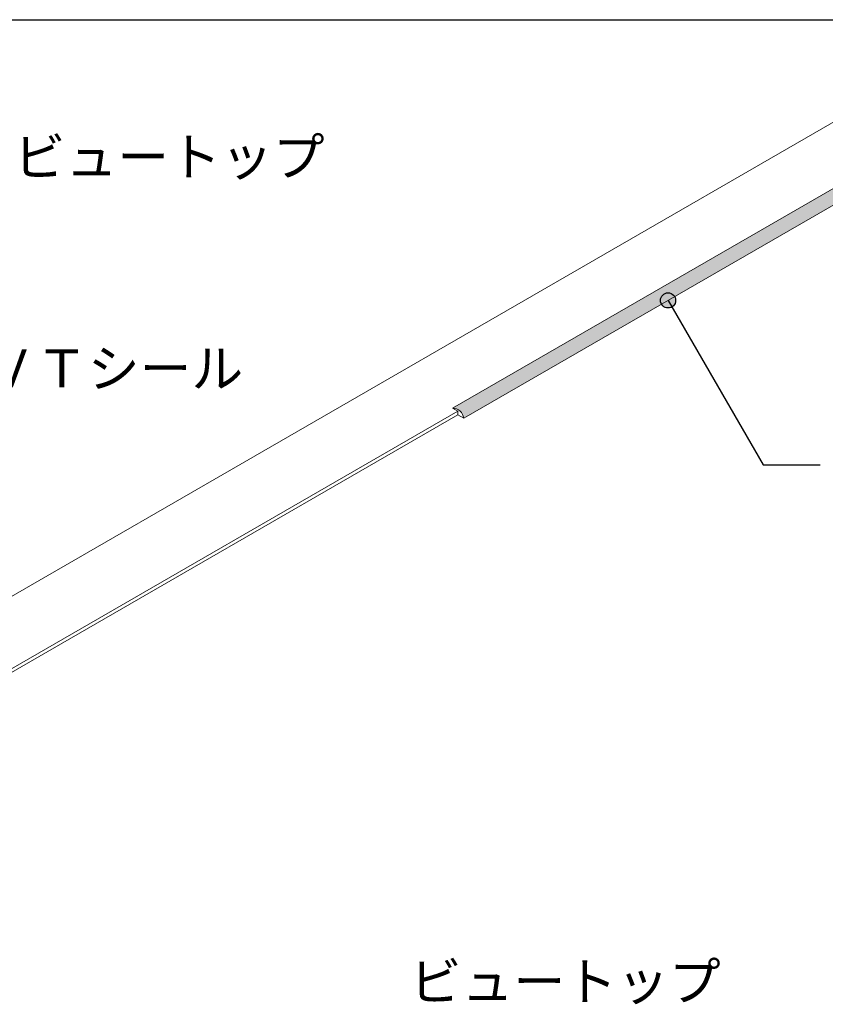
# Model space of a CAD drawing. Units: millimetres. Extents: x 0 to 2760, y 0 to 1910.
# Drawn here: x 1338 to 1762, y 756 to 1275 of the extents above; entities that cross this region are included whole.
import ezdxf
from ezdxf.enums import TextEntityAlignment as Align

# ---------------------------------------------------------------- set-up
doc = ezdxf.new("R2010")
doc.units = ezdxf.units.MM
doc.layers.get('0').update_dxf_attribs({"plot": 0})
doc.layers.add('BOUSUI', color=1, linetype='Continuous', lineweight=9)
doc.layers.add('HATCH', color=9, linetype='Continuous', lineweight=5)
doc.layers.add('MOJI', color=7, linetype='Continuous')
doc.styles.add('MSゴシック', font='txt')

msp = doc.modelspace()

# ---------------------------------------------------------------- hatches: boundary and pattern name
at = {"layer": 'HATCH', "linetype": 'ByBlock', "ltscale": 20}
h = msp.add_hatch(color=256, dxfattribs=at)
edge = h.paths.add_edge_path()
edge.add_line((1935.482604014556, 1275), (1920.327626635975, 1275))
edge.add_line((1920.32762663599, 1275), (1565.855341944014, 1070.345331012824))
edge.add_arc((1565.665758760835, 1064.272976518557), 6.075313233684845, 6.593123148904795, 88.21176628418408, ccw=False)
edge.add_line((1571.700893236251, 1064.97053135588), (1935.482604014556, 1275))
at = {"layer": 'MOJI', "linetype": 'ByBlock', "ltscale": 20}
msp.add_hatch(color=256, dxfattribs=at).paths.add_polyline_path([(1683.310659621231, 1127.099058945677, 1), (1675.310659621231, 1127.099058945677, 1)])

# ---------------------------------------------------------------- linework, layer by layer
at = {"color": 211, "linetype": 'ByBlock', "ltscale": 20}
msp.add_line((680, 1275), (2080, 1275), dxfattribs=at)
at = {"layer": 'BOUSUI'}
for p, q in [((1255.414985059615, 925.9433954234555), (1859.840458765276, 1275)), ((1565.855341943999, 1070.345331012824), (1920.32762663599, 1275)), ((1571.700893236251, 1064.97053135588), (1935.482604014556, 1275)), ((1282.376295790018, 903.4913861640816), (1568.578208835635, 1068.773414035175)), ((1568.578208835635, 1068.773283079972), (1565.855341943999, 1070.345331012824)), ((1568.578208835635, 1068.773414035175), (1568.578208835635, 1066.773414035175)), ((1282.376295790018, 901.4913861640817), (1568.578208835635, 1066.773414035175)), ((1568.578208835635, 1066.773414035175), (1571.700893236251, 1064.97053135588))]:
    msp.add_line(p, q, dxfattribs=at)
msp.add_arc((1565.665758760835, 1064.27297651855), 6.075313233685958, 6.59312314865808, 88.21176628389226, dxfattribs=at)
at = {"layer": 'MOJI', "linetype": 'ByBlock', "ltscale": 20}
for p, q in [((1679.310659621231, 1127.099058945677), (1729.310659621231, 1040.496518567233)), ((1729.310659621231, 1040.496518567233), (1759.310659621231, 1040.496518567233))]:
    msp.add_line(p, q, dxfattribs=at)
msp.add_circle((1679.310659621231, 1127.099058945677), 4, dxfattribs=at)

# ---------------------------------------------------------------- texts
at = {"layer": 'MOJI', "style": 'MSゴシック'}
for s, p in [('ビュートップ', (1334.774727017415, 1202.72881258223)), ('ＶＴシール', (1319.215435707039, 1091.262122934262)), ('ビュートップ', (1543.315522674005, 768.277305121781))]:
    msp.add_text(s, height=20, dxfattribs=at).set_placement(p, align=Align.MIDDLE_LEFT)

doc.saveas('drawing.dxf')
